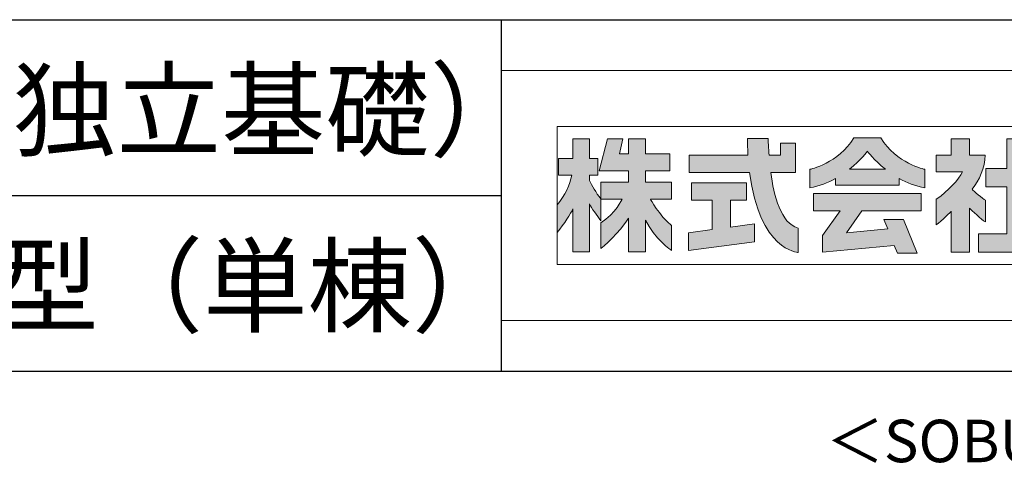
# Model space of a CAD drawing. Extents: x 868 to 32764, y 362 to 22484.
# Drawn here: x 24601 to 29236, y 362 to 2484 of the extents above; entities that cross this region are included whole.
import ezdxf
from ezdxf.enums import TextEntityAlignment as Align

# ---------------------------------------------------------------- set-up
doc = ezdxf.new("R2010")
doc.units = 0
doc.header["$LTSCALE"] = 80
doc.header["$MEASUREMENT"] = 0
for name, color, linetype in [('FILENAME', 7, 'CONTINUOUS'), ('NAME', 20, 'CONTINUOUS'), ('WAKUSEN-01', 50, 'CONTINUOUS'), ('WAKUSEN-02', 130, 'CONTINUOUS')]:
    doc.layers.add(name, color=color, linetype=linetype)
doc.layers.add('FRAME', color=8, linetype='CONTINUOUS', lineweight=0, plot=False)
doc.layers.add('株式会社ヨドコウ 社名ロゴタイプ 横組み', color=4, linetype='CONTINUOUS', lineweight=0)
doc.styles.add('01', font='ROMANS', dxfattribs={"bigfont": 'BIGFONT'})
doc.styles.add('FILENAME', font='romans', dxfattribs={"height": 200, "bigfont": 'bigfont'})

# ---------------------------------------------------------------- blocks, each defined once
blk = doc.blocks.new('Block_0')
at = {"layer": '株式会社ヨドコウ 社名ロゴタイプ 横組み'}
h = blk.add_hatch(color=256, dxfattribs=at)
h.dxf.hatch_style = 2
edge = h.paths.add_edge_path()
edge.add_spline(control_points=[(22.52, -15.55), (22.52, -15.55), (26.89, -15.55), (26.89, -15.55), (26.89, -15.55), (26.89, -12.49), (26.89, -12.49), (26.89, -12.49), (26.89, -12.48), (26.89, -12.48), (26.89, -12.48), (22.52, -12.48), (22.52, -12.48), (22.52, -12.48), (22.52, -9.76), (22.52, -9.76), (22.52, -9.76), (19.43, -9.76), (19.43, -9.76), (19.43, -9.76), (19.43, -12.48), (19.43, -12.48), (19.43, -12.48), (19.43, -12.49), (19.43, -12.49), (19.43, -12.49), (17.82, -12.49), (17.82, -12.49), (17.82, -12.49), (18.44, -9.76), (18.44, -9.76), (18.44, -9.76), (15.67, -9.76), (15.67, -9.76), (15.67, -9.76), (14.16, -15.55), (14.16, -15.55), (14.16, -15.55), (19.43, -15.55), (19.43, -15.55), (19.43, -15.55), (19.43, -17.6), (19.43, -17.6), (19.43, -17.6), (14.44, -17.6), (14.44, -17.6), (14.44, -17.6), (14.44, -20.61), (14.44, -20.61), (13.55, -19.44), (12.8, -18.25), (12.39, -17.26), (12.39, -17.26), (12.39, -16.3), (12.39, -16.3), (12.39, -16.3), (13.9, -16.3), (13.9, -16.3), (13.9, -16.3), (13.9, -13.32), (13.9, -13.32), (13.9, -13.32), (12.39, -13.32), (12.39, -13.32), (12.39, -13.32), (12.39, -9.76), (12.39, -9.76), (12.39, -9.76), (9.4, -9.76), (9.4, -9.76), (9.4, -9.76), (9.4, -13.32), (9.4, -13.32), (9.4, -13.32), (6.77, -13.32), (6.77, -13.32), (6.77, -13.32), (6.77, -16.3), (6.77, -16.3), (6.77, -16.3), (9.17, -16.3), (9.17, -16.3), (8.88, -18.08), (7.95, -19.98), (6.53, -21.71), (6.53, -21.71), (6.53, -26.68), (6.53, -26.68), (7.81, -25.14), (9.05, -23.22), (9.4, -22.42), (9.4, -22.42), (9.4, -30.2), (9.4, -30.2), (9.4, -30.2), (12.39, -30.2), (12.39, -30.2), (12.39, -30.2), (12.39, -21.53), (12.39, -21.53), (12.72, -22.29), (13.73, -23.63), (14.44, -24.55), (14.44, -24.55), (14.44, -20.69), (14.44, -20.69), (14.44, -20.69), (14.5, -20.69), (14.5, -20.69), (14.5, -20.69), (18.29, -20.69), (18.29, -20.69), (18.29, -20.69), (17.1, -23.18), (14.44, -24.95), (14.44, -24.95), (14.44, -29.56), (14.44, -29.56), (15.91, -28.51), (18.82, -25.32), (19.43, -24.11), (19.43, -24.11), (19.43, -30.2), (19.43, -30.2), (19.43, -30.2), (22.52, -30.2), (22.52, -30.2), (22.52, -30.2), (22.52, -24.43), (22.52, -24.43), (24.05, -27.77), (27.23, -29.95), (27.23, -29.95), (27.23, -29.95), (27.23, -25.41), (27.23, -25.41), (24.93, -23.55), (23.41, -20.69), (23.41, -20.69), (23.41, -20.69), (27.23, -20.69), (27.23, -20.69), (27.23, -20.69), (27.23, -17.6), (27.23, -17.6), (27.23, -17.6), (22.52, -17.6), (22.52, -17.6), (22.52, -17.6), (22.52, -15.55), (22.52, -15.55)], knot_values=[0, 0, 0, 0, 1, 1, 1, 2, 2, 2, 3, 3, 3, 4, 4, 4, 5, 5, 5, 6, 6, 6, 7, 7, 7, 8, 8, 8, 9, 9, 9, 10, 10, 10, 11, 11, 11, 12, 12, 12, 13, 13, 13, 14, 14, 14, 15, 15, 15, 16, 16, 16, 17, 17, 17, 18, 18, 18, 19, 19, 19, 20, 20, 20, 21, 21, 21, 22, 22, 22, 23, 23, 23, 24, 24, 24, 25, 25, 25, 26, 26, 26, 27, 27, 27, 28, 28, 28, 29, 29, 29, 30, 30, 30, 31, 31, 31, 32, 32, 32, 33, 33, 33, 34, 34, 34, 35, 35, 35, 36, 36, 36, 37, 37, 37, 38, 38, 38, 39, 39, 39, 40, 40, 40, 41, 41, 41, 42, 42, 42, 43, 43, 43, 44, 44, 44, 45, 45, 45, 46, 46, 46, 47, 47, 47, 48, 48, 48, 49, 49, 49, 50, 50, 50, 50], degree=3, periodic=0)
h = blk.add_hatch(color=256, dxfattribs=at)
h.dxf.hatch_style = 2
edge = h.paths.add_edge_path()
edge.add_spline(control_points=[(45.15, -15.85), (45.15, -15.85), (49.6, -15.85), (49.6, -15.85), (49.6, -15.85), (49.6, -10.54), (49.6, -10.54), (49.6, -10.54), (46.93, -10.54), (46.93, -10.54), (46.93, -10.54), (46.93, -12.72), (46.93, -12.72), (46.93, -12.72), (44.85, -12.72), (44.85, -12.72), (44.74, -11.69), (44.68, -9.71), (44.68, -9.71), (44.68, -9.71), (40.92, -9.71), (40.92, -9.71), (40.93, -10.77), (40.97, -11.77), (41.03, -12.72), (41.03, -12.72), (30.42, -12.72), (30.42, -12.72), (30.42, -12.72), (30.42, -15.85), (30.42, -15.85), (30.42, -15.85), (41.32, -15.85), (41.32, -15.85), (43.08, -29.91), (50.08, -30.3), (50.08, -30.3), (50.08, -30.3), (50.08, -25.89), (50.08, -25.89), (46.98, -25.07), (45.69, -19.94), (45.15, -15.85)], knot_values=[0, 0, 0, 0, 1, 1, 1, 2, 2, 2, 3, 3, 3, 4, 4, 4, 5, 5, 5, 6, 6, 6, 7, 7, 7, 8, 8, 8, 9, 9, 9, 10, 10, 10, 11, 11, 11, 12, 12, 12, 13, 13, 13, 14, 14, 14, 14], degree=3, periodic=0)
h = blk.add_hatch(color=256, dxfattribs=at)
h.dxf.hatch_style = 2
edge = h.paths.add_edge_path()
edge.add_spline(control_points=[(59.36, -15.25), (61.43, -13.59), (62.6, -11.98), (62.6, -11.98), (62.6, -11.98), (63.78, -13.59), (65.85, -15.25), (65.85, -15.25), (59.36, -15.25), (59.36, -15.25)], knot_values=[0, 0, 0, 0, 1, 1, 1, 2, 2, 2, 3, 3, 3, 3], degree=3, periodic=0)
edge = h.paths.add_edge_path()
edge.add_spline(control_points=[(65.04, -9.58), (65.04, -9.58), (60.17, -9.58), (60.17, -9.58), (57.4, -14.2), (52.2, -15.27), (52.2, -15.27), (52.2, -15.27), (52.2, -18.6), (52.2, -18.6), (53.93, -18.32), (55.49, -17.69), (56.85, -16.94), (56.85, -16.94), (56.85, -18.14), (56.85, -18.14), (56.85, -18.14), (68.35, -18.14), (68.35, -18.14), (68.35, -18.14), (68.35, -16.94), (68.35, -16.94), (69.71, -17.69), (71.27, -18.32), (73, -18.6), (73, -18.6), (73, -15.27), (73, -15.27), (73, -15.27), (67.8, -14.2), (65.04, -9.58)], knot_values=[0, 0, 0, 0, 1, 1, 1, 2, 2, 2, 3, 3, 3, 4, 4, 4, 5, 5, 5, 6, 6, 6, 7, 7, 7, 8, 8, 8, 9, 9, 9, 10, 10, 10, 10], degree=3, periodic=0)
h = blk.add_hatch(color=256, dxfattribs=at)
h.dxf.hatch_style = 2
edge = h.paths.add_edge_path()
edge.add_spline(control_points=[(83.92, -20.84), (83.49, -20.61), (81.76, -19.16), (81.52, -18.88), (82.86, -17.18), (83.86, -14.97), (83.87, -12.72), (83.87, -12.72), (81.05, -12.72), (81.05, -12.72), (81.05, -12.72), (81.05, -9.76), (81.05, -9.76), (81.05, -9.76), (77.76, -9.76), (77.76, -9.76), (77.76, -9.76), (77.76, -12.72), (77.76, -12.72), (77.76, -12.72), (75.04, -12.72), (75.04, -12.72), (75.04, -12.72), (75.04, -15.74), (75.04, -15.74), (75.04, -15.74), (79.77, -15.74), (79.77, -15.74), (79.1, -17.07), (77.28, -19.22), (75.04, -20.67), (75.04, -20.67), (75.04, -25.31), (75.04, -25.31), (76.07, -24.58), (77.76, -22.86), (77.76, -22.86), (77.76, -22.86), (77.76, -30.22), (77.76, -30.22), (77.76, -30.22), (81.05, -30.22), (81.05, -30.22), (81.05, -30.22), (81.05, -22.29), (81.05, -22.29), (81.42, -22.71), (83.24, -24.3), (83.92, -24.79), (83.92, -24.79), (83.92, -20.84), (83.92, -20.84)], knot_values=[0, 0, 0, 0, 1, 1, 1, 2, 2, 2, 3, 3, 3, 4, 4, 4, 5, 5, 5, 6, 6, 6, 7, 7, 7, 8, 8, 8, 9, 9, 9, 10, 10, 10, 11, 11, 11, 12, 12, 12, 13, 13, 13, 14, 14, 14, 15, 15, 15, 16, 16, 16, 17, 17, 17, 17], degree=3, periodic=0)
h = blk.add_hatch(color=256, dxfattribs=at)
h.dxf.hatch_style = 2
h.paths.add_polyline_path([(91.19, -26.94), (91.19, -18.44), (95.14, -18.44), (95.14, -15.12), (91.19, -15.12), (91.19, -9.76), (87.81, -9.76), (87.81, -15.12), (84.01, -15.12), (84.01, -18.44), (87.81, -18.44), (87.81, -26.94), (82.69, -26.94), (82.69, -30.22), (95.72, -30.22), (95.72, -26.94)])
h = blk.add_hatch(color=256, dxfattribs=at)
h.dxf.hatch_style = 2
h.paths.add_polyline_path([(37.86, -20.86), (40.77, -20.86), (40.77, -17.73), (30.83, -17.73), (30.83, -20.86), (34.55, -20.86), (34.55, -26.14), (30.25, -26.72), (30.25, -29.95), (42.2, -28.37), (42.2, -25.15), (37.86, -25.71)])
h = blk.add_hatch(color=256, dxfattribs=at)
h.dxf.hatch_style = 2
h.paths.add_polyline_path([(52.85, -22.77), (57.67, -22.77), (54.52, -27.23), (54.52, -30.26), (67.47, -29.01), (68.04, -30.42), (71.61, -30.42), (69.15, -24.34), (65.59, -24.34), (66.28, -26.04), (58.86, -26.76), (61.59, -22.77), (72.35, -22.77), (72.35, -19.65), (52.85, -19.65)])
at = {"layer": 'FRAME'}
for p, q in [((-3.54, 2.57), (222.81, 2.57)), ((-3.54, -42.57), (-3.54, 2.57)), ((6.53, -7.5), (212.73, -7.5)), ((6.53, -32.5), (6.53, -7.5)), ((212.73, -32.5), (6.53, -32.5)), ((222.81, -42.57), (-3.54, -42.57))]:
    blk.add_line(p, q, dxfattribs=at)
at = {"layer": '株式会社ヨドコウ 社名ロゴタイプ 横組み'}
for points in [[(91.19, -26.94), (91.19, -18.44), (95.14, -18.44), (95.14, -15.12), (91.19, -15.12), (91.19, -9.76), (87.81, -9.76), (87.81, -15.12), (84.01, -15.12), (84.01, -18.44), (87.81, -18.44), (87.81, -26.94), (82.69, -26.94), (82.69, -30.22), (95.72, -30.22), (95.72, -26.94)], [(37.86, -20.86), (40.77, -20.86), (40.77, -17.73), (30.83, -17.73), (30.83, -20.86), (34.55, -20.86), (34.55, -26.14), (30.25, -26.72), (30.25, -29.95), (42.2, -28.37), (42.2, -25.15), (37.86, -25.71)], [(52.85, -22.77), (57.67, -22.77), (54.52, -27.23), (54.52, -30.26), (67.47, -29.01), (68.04, -30.42), (71.61, -30.42), (69.15, -24.34), (65.59, -24.34), (66.28, -26.04), (58.86, -26.76), (61.59, -22.77), (72.35, -22.77), (72.35, -19.65), (52.85, -19.65)]]:
    blk.add_lwpolyline(points, close=True, dxfattribs=at)
for points in [[(12.39, -9.76), (12.39, -9.76), (9.4, -9.76), (9.4, -9.76)], [(9.4, -9.76), (9.4, -9.76), (9.4, -13.32), (9.4, -13.32)], [(12.39, -13.32), (12.39, -13.32), (12.39, -9.76), (12.39, -9.76)], [(15.67, -9.76), (15.67, -9.76), (14.16, -15.55), (14.16, -15.55)], [(18.44, -9.76), (18.44, -9.76), (15.67, -9.76), (15.67, -9.76)], [(17.82, -12.49), (17.82, -12.49), (18.44, -9.76), (18.44, -9.76)], [(22.52, -9.76), (22.52, -9.76), (19.43, -9.76), (19.43, -9.76)], [(19.43, -9.76), (19.43, -9.76), (19.43, -12.48), (19.43, -12.48)], [(22.52, -12.48), (22.52, -12.48), (22.52, -9.76), (22.52, -9.76)], [(9.4, -13.32), (9.4, -13.32), (6.77, -13.32), (6.77, -13.32)], [(6.77, -13.32), (6.77, -13.32), (6.77, -16.3), (6.77, -16.3)], [(13.9, -13.32), (13.9, -13.32), (12.39, -13.32), (12.39, -13.32)], [(13.9, -16.3), (13.9, -16.3), (13.9, -13.32), (13.9, -13.32)], [(19.43, -12.49), (19.43, -12.49), (17.82, -12.49), (17.82, -12.49)], [(19.43, -12.48), (19.43, -12.48), (19.43, -12.49), (19.43, -12.49)], [(26.89, -12.48), (26.89, -12.48), (22.52, -12.48), (22.52, -12.48)], [(26.89, -12.49), (26.89, -12.49), (26.89, -12.48), (26.89, -12.48)], [(26.89, -15.55), (26.89, -15.55), (26.89, -12.49), (26.89, -12.49)], [(14.16, -15.55), (14.16, -15.55), (19.43, -15.55), (19.43, -15.55)], [(19.43, -15.55), (19.43, -15.55), (19.43, -17.6), (19.43, -17.6)], [(22.52, -15.55), (22.52, -15.55), (26.89, -15.55), (26.89, -15.55)], [(22.52, -17.6), (22.52, -17.6), (22.52, -15.55), (22.52, -15.55)], [(9.17, -16.3), (8.88, -18.08), (7.95, -19.98), (6.53, -21.71)], [(6.77, -16.3), (6.77, -16.3), (9.17, -16.3), (9.17, -16.3)], [(12.39, -17.26), (12.39, -17.26), (12.39, -16.3), (12.39, -16.3)], [(12.39, -16.3), (12.39, -16.3), (13.9, -16.3), (13.9, -16.3)], [(14.44, -20.61), (13.55, -19.44), (12.8, -18.25), (12.39, -17.26)], [(19.43, -17.6), (19.43, -17.6), (14.44, -17.6), (14.44, -17.6)], [(14.44, -17.6), (14.44, -17.6), (14.44, -20.61), (14.44, -20.61)], [(27.23, -17.6), (27.23, -17.6), (22.52, -17.6), (22.52, -17.6)], [(27.23, -20.69), (27.23, -20.69), (27.23, -17.6), (27.23, -17.6)], [(14.44, -24.55), (14.44, -24.55), (14.44, -20.69), (14.44, -20.69)], [(14.44, -20.69), (14.44, -20.69), (14.5, -20.69), (14.5, -20.69)], [(18.29, -20.69), (18.29, -20.69), (17.1, -23.18), (14.44, -24.95)], [(14.5, -20.69), (14.5, -20.69), (18.29, -20.69), (18.29, -20.69)], [(27.23, -25.41), (24.93, -23.55), (23.41, -20.69), (23.41, -20.69)], [(23.41, -20.69), (23.41, -20.69), (27.23, -20.69), (27.23, -20.69)], [(6.53, -21.71), (6.53, -21.71), (6.53, -26.68), (6.53, -26.68)], [(6.53, -26.68), (7.81, -25.14), (9.05, -23.22), (9.4, -22.42)], [(9.4, -22.42), (9.4, -22.42), (9.4, -30.2), (9.4, -30.2)], [(12.39, -30.2), (12.39, -30.2), (12.39, -21.53), (12.39, -21.53)], [(12.39, -21.53), (12.72, -22.29), (13.73, -23.63), (14.44, -24.55)], [(14.44, -29.56), (15.91, -28.51), (18.82, -25.32), (19.43, -24.11)], [(19.43, -24.11), (19.43, -24.11), (19.43, -30.2), (19.43, -30.2)], [(22.52, -30.2), (22.52, -30.2), (22.52, -24.43), (22.52, -24.43)], [(22.52, -24.43), (24.05, -27.77), (27.23, -29.95), (27.23, -29.95)], [(14.44, -24.95), (14.44, -24.95), (14.44, -29.56), (14.44, -29.56)], [(27.23, -29.95), (27.23, -29.95), (27.23, -25.41), (27.23, -25.41)], [(9.4, -30.2), (9.4, -30.2), (12.39, -30.2), (12.39, -30.2)], [(19.43, -30.2), (19.43, -30.2), (22.52, -30.2), (22.52, -30.2)]]:
    blk.add_open_spline(points, degree=3, dxfattribs=at)
for points, knots in [([(45.15, -15.85), (45.15, -15.85), (49.6, -15.85), (49.6, -15.85), (49.6, -15.85), (49.6, -10.54), (49.6, -10.54), (49.6, -10.54), (46.93, -10.54), (46.93, -10.54), (46.93, -10.54), (46.93, -12.72), (46.93, -12.72), (46.93, -12.72), (44.85, -12.72), (44.85, -12.72), (44.74, -11.69), (44.68, -9.71), (44.68, -9.71), (44.68, -9.71), (40.92, -9.71), (40.92, -9.71), (40.93, -10.77), (40.97, -11.77), (41.03, -12.72), (41.03, -12.72), (30.42, -12.72), (30.42, -12.72), (30.42, -12.72), (30.42, -15.85), (30.42, -15.85), (30.42, -15.85), (41.32, -15.85), (41.32, -15.85), (43.08, -29.91), (50.08, -30.3), (50.08, -30.3), (50.08, -30.3), (50.08, -25.89), (50.08, -25.89), (46.98, -25.07), (45.69, -19.94), (45.15, -15.85)], [0, 0, 0, 0, 1, 1, 1, 2, 2, 2, 3, 3, 3, 4, 4, 4, 5, 5, 5, 6, 6, 6, 7, 7, 7, 8, 8, 8, 9, 9, 9, 10, 10, 10, 11, 11, 11, 12, 12, 12, 13, 13, 13, 14, 14, 14, 14]), ([(65.04, -9.58), (65.04, -9.58), (60.17, -9.58), (60.17, -9.58), (57.4, -14.2), (52.2, -15.27), (52.2, -15.27), (52.2, -15.27), (52.2, -18.6), (52.2, -18.6), (53.93, -18.32), (55.49, -17.69), (56.85, -16.94), (56.85, -16.94), (56.85, -18.14), (56.85, -18.14), (56.85, -18.14), (68.35, -18.14), (68.35, -18.14), (68.35, -18.14), (68.35, -16.94), (68.35, -16.94), (69.71, -17.69), (71.27, -18.32), (73, -18.6), (73, -18.6), (73, -15.27), (73, -15.27), (73, -15.27), (67.8, -14.2), (65.04, -9.58)], [0, 0, 0, 0, 1, 1, 1, 2, 2, 2, 3, 3, 3, 4, 4, 4, 5, 5, 5, 6, 6, 6, 7, 7, 7, 8, 8, 8, 9, 9, 9, 10, 10, 10, 10]), ([(83.92, -20.84), (83.49, -20.61), (81.76, -19.16), (81.52, -18.88), (82.86, -17.18), (83.86, -14.97), (83.87, -12.72), (83.87, -12.72), (81.05, -12.72), (81.05, -12.72), (81.05, -12.72), (81.05, -9.76), (81.05, -9.76), (81.05, -9.76), (77.76, -9.76), (77.76, -9.76), (77.76, -9.76), (77.76, -12.72), (77.76, -12.72), (77.76, -12.72), (75.04, -12.72), (75.04, -12.72), (75.04, -12.72), (75.04, -15.74), (75.04, -15.74), (75.04, -15.74), (79.77, -15.74), (79.77, -15.74), (79.1, -17.07), (77.28, -19.22), (75.04, -20.67), (75.04, -20.67), (75.04, -25.31), (75.04, -25.31), (76.07, -24.58), (77.76, -22.86), (77.76, -22.86), (77.76, -22.86), (77.76, -30.22), (77.76, -30.22), (77.76, -30.22), (81.05, -30.22), (81.05, -30.22), (81.05, -30.22), (81.05, -22.29), (81.05, -22.29), (81.42, -22.71), (83.24, -24.3), (83.92, -24.79), (83.92, -24.79), (83.92, -20.84), (83.92, -20.84)], [0, 0, 0, 0, 1, 1, 1, 2, 2, 2, 3, 3, 3, 4, 4, 4, 5, 5, 5, 6, 6, 6, 7, 7, 7, 8, 8, 8, 9, 9, 9, 10, 10, 10, 11, 11, 11, 12, 12, 12, 13, 13, 13, 14, 14, 14, 15, 15, 15, 16, 16, 16, 17, 17, 17, 17]), ([(59.36, -15.25), (61.43, -13.59), (62.6, -11.98), (62.6, -11.98), (62.6, -11.98), (63.78, -13.59), (65.85, -15.25), (65.85, -15.25), (59.36, -15.25), (59.36, -15.25)], [0, 0, 0, 0, 1, 1, 1, 2, 2, 2, 3, 3, 3, 3])]:
    blk.add_open_spline(points, degree=3, knots=knots, dxfattribs=at)
blk = doc.blocks.new('*U5')
at = {"layer": '株式会社ヨドコウ 社名ロゴタイプ 横組み', "xscale": 0.3256048605312869, "yscale": 0.3256048605312869, "zscale": 0.3256048605312869}
blk.add_blockref('Block_0', (1.153, 6.512), dxfattribs=at)

msp = doc.modelspace()

# ---------------------------------------------------------------- linework, layer by layer
at = {"layer": 'WAKUSEN-01'}
for p, q in [((20560, 2484), (32764, 2484)), ((20560, 2484), (32764, 2484)), ((868, 828), (32764, 828))]:
    msp.add_line(p, q, dxfattribs=at)
at = {"layer": 'WAKUSEN-02'}
for p, q in [((26868, 828), (26868, 2484)), ((20560, 1656), (26868, 1656)), ((20560, 1656), (26868, 1656))]:
    msp.add_line(p, q, dxfattribs=at)

# ---------------------------------------------------------------- block references
at = {"layer": '株式会社ヨドコウ 社名ロゴタイプ 横組み', "xscale": 79.99999999999991, "yscale": 79.99999999999991, "zscale": 79.99999999999991}
msp.add_blockref('*U5', (26868, 1656), dxfattribs=at)

# ---------------------------------------------------------------- texts
at = {"layer": 'FILENAME', "style": 'FILENAME'}
msp.add_text('＜SOBU-3057FHE-DK_B_0Y.DXF ＞', height=200, dxfattribs=at).set_placement((32764, 400), align=Align.RIGHT)
at = {"layer": 'NAME', "style": '01'}
for s, p in [('ヨ ド 倉 庫（独立基礎）', (21780.7, 1877.8)), ('型（単棟）', (24482.1, 1050.2))]:
    msp.add_text(s, height=360, dxfattribs=at).set_placement(p)

doc.saveas('drawing.dxf')
